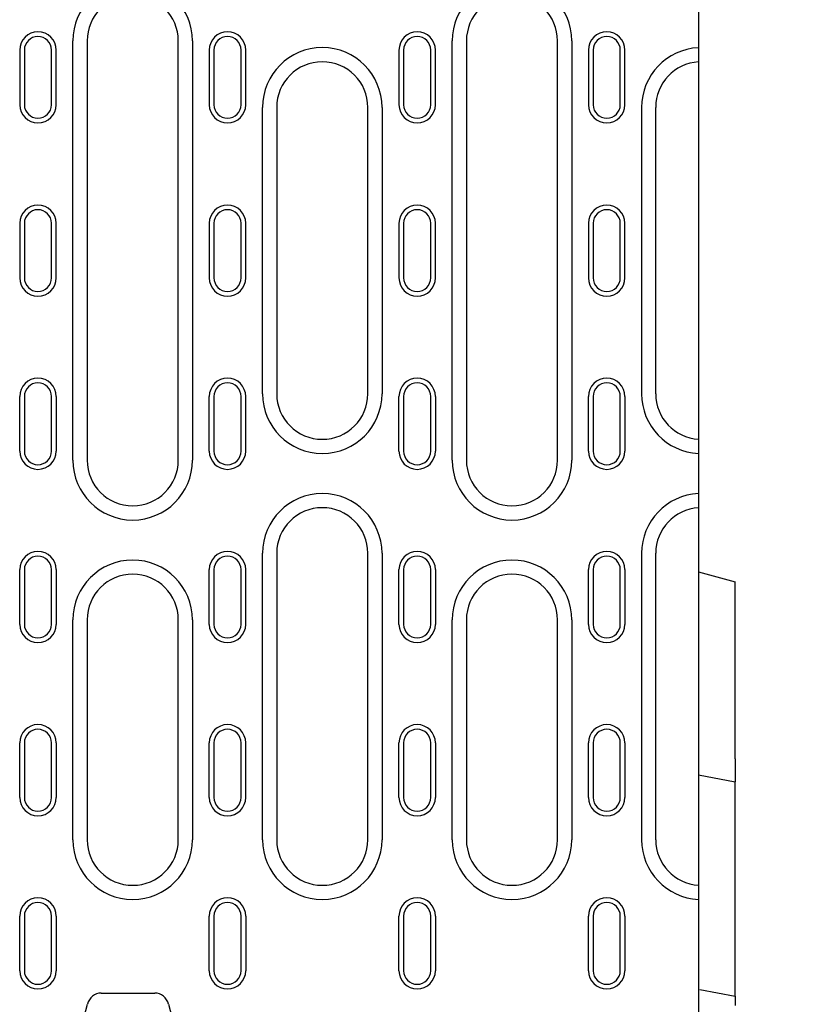
# Model space of a CAD drawing. Extents: x 2292 to 3974, y 1978 to 4088.
# Drawn here: x 3143 to 3314, y 2771 to 2987 of the extents above; entities that cross this region are included whole.
import ezdxf

# ---------------------------------------------------------------- set-up
doc = ezdxf.new("R2010")
doc.units = 0
doc.header["$LTSCALE"] = 8
doc.header["$MEASUREMENT"] = 0
doc.layers.get('DEFPOINTS').update_dxf_attribs({"linetype": 'CONTINUOUS'})
for name, color, linetype in [('BEMASS', 3, 'CONTINUOUS'), ('DUENN-18', 94, 'CONTINUOUS'), ('SICHTBAR', 7, 'CONTINUOUS')]:
    doc.layers.add(name, color=color, linetype=linetype)
doc.styles.add('BEMSTIL', font='isocp3.shx', dxfattribs={"width": 0.8})
doc.dimstyles.new('BEMASS', dxfattribs={"dimtxt": 3.5, "dimasz": 3.5, "dimexe": 2, "dimexo": 0, "dimgap": 1, "dimtad": 1, "dimdec": 0, "dimtxsty": 'BEMSTIL', "dimcen": 3, "dimclrd": 3, "dimclre": 3, "dimclrt": 4, "dimazin": 3, "dimtfac": 0.875, "dimtdec": 0, "dimtmove": 0, "dimatfit": 3, "dimtolj": 1})

# ---------------------------------------------------------------- blocks, each defined once
blk = doc.blocks.new('*D46')
at = {"layer": 'BEMASS', "color": 3}
for p, q in [((3292.31, 3105.37), (3435.28, 3105.37)), ((3415.28, 3070.37), (3415.28, 2801.37)), ((3292.31, 2766.37), (3435.28, 2766.37))]:
    blk.add_line(p, q, dxfattribs=at)
for points in [[(3409.44, 3070.37), (3421.11, 3070.37), (3415.28, 3105.37)], [(3409.44, 2801.37), (3421.11, 2801.37), (3415.28, 2766.37)]]:
    blk.add_solid(points, dxfattribs=at)
at = {"layer": 'DEFPOINTS', "color": 0}
for p in [(3292.31, 3105.37), (3292.31, 2766.37), (3415.28, 2766.37)]:
    blk.add_point(p, dxfattribs=at)
at = {"layer": 'BEMASS', "color": 4, "insert": (3387.78, 2935.87), "char_height": 35, "attachment_point": 5, "rotation": 90, "style": 'BEMSTIL'}
blk.add_mtext('\\A1;340', dxfattribs=at)

msp = doc.modelspace()

# ---------------------------------------------------------------- linework, layer by layer
at = {"layer": 'DUENN-18'}
for p, q in [((3155.03, 2889.87), (3155.03, 2981.87)), ((3158.14, 2981.87), (3158.14, 2889.87)), ((3178.14, 2889.87), (3178.14, 2981.87)), ((3181.25, 2981.87), (3181.25, 2889.87)), ((3238.26, 2889.87), (3238.26, 2981.87)), ((3241.37, 2981.87), (3241.37, 2889.87)), ((3261.37, 2889.87), (3261.37, 2981.87)), ((3264.48, 2981.87), (3264.48, 2889.87)), ((3143.34, 2979.87), (3143.34, 2967.87)), ((3144.37, 2979.87), (3144.37, 2967.87)), ((3150.31, 2967.87), (3150.31, 2979.87)), ((3151.34, 2967.87), (3151.34, 2979.87)), ((3184.94, 2979.87), (3184.94, 2967.87)), ((3185.97, 2979.87), (3185.97, 2967.87)), ((3191.91, 2967.87), (3191.91, 2979.87)), ((3192.94, 2967.87), (3192.94, 2979.87)), ((3226.57, 2979.87), (3226.57, 2967.87)), ((3227.6, 2979.87), (3227.6, 2967.87)), ((3233.54, 2967.87), (3233.54, 2979.87)), ((3234.57, 2967.87), (3234.57, 2979.87)), ((3268.17, 2979.87), (3268.17, 2967.87)), ((3269.2, 2979.87), (3269.2, 2967.87)), ((3275.14, 2967.87), (3275.14, 2979.87)), ((3276.17, 2967.87), (3276.17, 2979.87)), ((3196.63, 2904.46), (3196.63, 2967.29)), ((3199.74, 2967.29), (3199.74, 2904.46)), ((3219.74, 2904.46), (3219.74, 2967.29)), ((3222.85, 2967.29), (3222.85, 2904.46)), ((3279.8, 2967.29), (3279.8, 2904.46)), ((3282.91, 2904.46), (3282.91, 2967.29)), ((3143.34, 2941.87), (3143.34, 2929.87)), ((3144.37, 2941.87), (3144.37, 2929.87)), ((3150.31, 2929.87), (3150.31, 2941.87)), ((3151.34, 2929.87), (3151.34, 2941.87)), ((3184.94, 2941.87), (3184.94, 2929.87)), ((3185.97, 2941.87), (3185.97, 2929.87)), ((3191.91, 2929.87), (3191.91, 2941.87)), ((3192.94, 2929.87), (3192.94, 2941.87)), ((3226.57, 2941.87), (3226.57, 2929.87)), ((3227.6, 2941.87), (3227.6, 2929.87)), ((3233.54, 2929.87), (3233.54, 2941.87)), ((3234.57, 2929.87), (3234.57, 2941.87)), ((3268.17, 2941.87), (3268.17, 2929.87)), ((3269.2, 2941.87), (3269.2, 2929.87)), ((3275.14, 2929.87), (3275.14, 2941.87)), ((3276.17, 2929.87), (3276.17, 2941.87)), ((3143.34, 2891.87), (3143.34, 2903.87)), ((3144.37, 2903.87), (3144.37, 2891.87)), ((3150.31, 2891.87), (3150.31, 2903.87)), ((3151.34, 2903.87), (3151.34, 2891.87)), ((3184.94, 2891.87), (3184.94, 2903.87)), ((3185.97, 2903.87), (3185.97, 2891.87)), ((3191.91, 2891.87), (3191.91, 2903.87)), ((3192.94, 2891.87), (3192.94, 2903.87)), ((3226.57, 2891.87), (3226.57, 2903.87)), ((3227.6, 2903.87), (3227.6, 2891.87)), ((3233.54, 2891.87), (3233.54, 2903.87)), ((3234.57, 2903.87), (3234.57, 2891.87)), ((3268.17, 2891.87), (3268.17, 2903.87)), ((3269.2, 2903.87), (3269.2, 2891.87)), ((3275.14, 2891.87), (3275.14, 2903.87)), ((3276.17, 2903.87), (3276.17, 2891.87)), ((3196.63, 2806.62), (3196.63, 2869.46)), ((3199.74, 2869.46), (3199.74, 2806.62)), ((3219.74, 2806.62), (3219.74, 2869.46)), ((3222.85, 2869.46), (3222.85, 2806.62)), ((3279.8, 2869.46), (3279.8, 2806.62)), ((3282.91, 2806.62), (3282.91, 2869.46)), ((3143.34, 2853.87), (3143.34, 2865.87)), ((3144.37, 2865.87), (3144.37, 2853.87)), ((3150.31, 2853.87), (3150.31, 2865.87)), ((3151.34, 2865.87), (3151.34, 2853.87)), ((3184.94, 2853.87), (3184.94, 2865.87)), ((3185.97, 2865.87), (3185.97, 2853.87)), ((3191.91, 2853.87), (3191.91, 2865.87)), ((3192.94, 2853.87), (3192.94, 2865.87)), ((3226.57, 2853.87), (3226.57, 2865.87)), ((3227.6, 2865.87), (3227.6, 2853.87)), ((3233.54, 2853.87), (3233.54, 2865.87)), ((3234.57, 2865.87), (3234.57, 2853.87)), ((3268.17, 2853.87), (3268.17, 2865.87)), ((3269.2, 2865.87), (3269.2, 2853.87)), ((3275.14, 2853.87), (3275.14, 2865.87)), ((3276.17, 2865.87), (3276.17, 2853.87)), ((3155.03, 2806.62), (3155.03, 2854.87)), ((3158.14, 2854.87), (3158.14, 2806.62)), ((3178.14, 2806.62), (3178.14, 2854.87)), ((3181.25, 2854.87), (3181.25, 2806.62)), ((3238.26, 2806.62), (3238.26, 2854.87)), ((3241.37, 2854.87), (3241.37, 2806.62)), ((3261.37, 2806.62), (3261.37, 2854.87)), ((3264.48, 2854.87), (3264.48, 2806.62)), ((3143.34, 2815.87), (3143.34, 2827.87)), ((3144.37, 2827.87), (3144.37, 2815.87)), ((3150.31, 2815.87), (3150.31, 2827.87)), ((3151.34, 2827.87), (3151.34, 2815.87)), ((3184.94, 2815.87), (3184.94, 2827.87)), ((3185.97, 2827.87), (3185.97, 2815.87)), ((3191.91, 2815.87), (3191.91, 2827.87)), ((3192.94, 2815.87), (3192.94, 2827.87)), ((3226.57, 2815.87), (3226.57, 2827.87)), ((3227.6, 2827.87), (3227.6, 2815.87)), ((3233.54, 2815.87), (3233.54, 2827.87)), ((3234.57, 2827.87), (3234.57, 2815.87)), ((3268.17, 2815.87), (3268.17, 2827.87)), ((3269.2, 2827.87), (3269.2, 2815.87)), ((3275.14, 2815.87), (3275.14, 2827.87)), ((3276.17, 2827.87), (3276.17, 2815.87)), ((3143.34, 2777.87), (3143.34, 2789.87)), ((3144.37, 2789.87), (3144.37, 2777.87)), ((3150.31, 2777.87), (3150.31, 2789.87)), ((3151.34, 2789.87), (3151.34, 2777.87)), ((3184.94, 2777.87), (3184.94, 2789.87)), ((3185.97, 2789.87), (3185.97, 2777.87)), ((3191.91, 2777.87), (3191.91, 2789.87)), ((3192.94, 2789.87), (3192.94, 2777.87)), ((3226.57, 2777.87), (3226.57, 2789.87)), ((3227.6, 2789.87), (3227.6, 2777.87)), ((3233.54, 2777.87), (3233.54, 2789.87)), ((3234.57, 2789.87), (3234.57, 2777.87)), ((3268.17, 2777.87), (3268.17, 2789.87)), ((3269.2, 2789.87), (3269.2, 2777.87)), ((3275.14, 2777.87), (3275.14, 2789.87)), ((3276.17, 2789.87), (3276.17, 2777.87))]:
    msp.add_line(p, q, dxfattribs=at)
for centre, radius, start, end in [((3168.14, 2981.87), 13.11, 0, 180), ((3251.37, 2981.87), 13.11, 0, 180), ((3168.14, 2981.87), 10, 0, 180), ((3251.37, 2981.87), 10, 0, 180), ((3147.34, 2979.87), 4, 0, 180), ((3188.94, 2979.87), 4, 0, 180), ((3230.57, 2979.87), 4, 0, 180), ((3272.17, 2979.87), 4, 0, 180), ((3147.34, 2979.87), 2.97, 0, 180), ((3188.94, 2979.87), 2.97, 0, 180), ((3230.57, 2979.87), 2.97, 0, 180), ((3272.17, 2979.87), 2.97, 0, 180), ((3209.74, 2967.29), 13.11, 0, 180), ((3292.91, 2967.29), 13.11, 92.6234, 180), ((3209.74, 2967.29), 10, 0, 180), ((3292.91, 2967.29), 10, 93.4398, 180), ((3147.34, 2967.87), 4, 180, 0), ((3147.34, 2967.87), 2.97, 180, 0), ((3188.94, 2967.87), 4, 180, 0), ((3188.94, 2967.87), 2.97, 180, 0), ((3230.57, 2967.87), 4, 180, 0), ((3230.57, 2967.87), 2.97, 180, 0), ((3272.17, 2967.87), 4, 180, 0), ((3272.17, 2967.87), 2.97, 180, 0), ((3147.34, 2941.87), 4, 0, 180), ((3147.34, 2941.87), 2.97, 0, 180), ((3188.94, 2941.87), 4, 0, 180), ((3188.94, 2941.87), 2.97, 0, 180), ((3230.57, 2941.87), 4, 0, 180), ((3230.57, 2941.87), 2.97, 0, 180), ((3272.17, 2941.87), 4, 0, 180), ((3272.17, 2941.87), 2.97, 0, 180), ((3147.34, 2929.87), 4, 180, 0), ((3147.34, 2929.87), 2.97, 180, 0), ((3188.94, 2929.87), 4, 180, 0), ((3188.94, 2929.87), 2.97, 180, 0), ((3230.57, 2929.87), 4, 180, 0), ((3230.57, 2929.87), 2.97, 180, 0), ((3272.17, 2929.87), 4, 180, 0), ((3272.17, 2929.87), 2.97, 180, 0), ((3147.34, 2903.87), 4, 0, 180), ((3188.94, 2903.87), 4, 0, 180), ((3230.57, 2903.87), 4, 0, 180), ((3272.17, 2903.87), 4, 0, 180), ((3147.34, 2903.87), 2.97, 0, 180), ((3188.94, 2903.87), 2.97, 0, 180), ((3230.57, 2903.87), 2.97, 0, 180), ((3272.17, 2903.87), 2.97, 0, 180), ((3209.74, 2904.46), 13.11, 180, 0), ((3209.74, 2904.46), 10, 180, 0), ((3292.91, 2904.46), 13.11, 180, 267.3766), ((3292.91, 2904.46), 10, 180, 266.5602), ((3147.34, 2891.87), 4, 180, 0), ((3147.34, 2891.87), 2.97, 180, 0), ((3188.94, 2891.87), 4, 180, 0), ((3188.94, 2891.87), 2.97, 180, 0), ((3230.57, 2891.87), 4, 180, 0), ((3230.57, 2891.87), 2.97, 180, 0), ((3272.17, 2891.87), 4, 180, 0), ((3272.17, 2891.87), 2.97, 180, 0), ((3168.14, 2889.87), 13.11, 180, 0), ((3168.14, 2889.87), 10, 180, 0), ((3251.37, 2889.87), 13.11, 180, 0), ((3251.37, 2889.87), 10, 180, 0), ((3209.74, 2869.46), 13.11, 0, 180), ((3292.91, 2869.46), 13.11, 92.6234, 180), ((3209.74, 2869.46), 10, 0, 180), ((3292.91, 2869.46), 10, 93.4398, 180), ((3147.34, 2865.87), 4, 0, 180), ((3147.34, 2865.87), 2.97, 0, 180), ((3188.94, 2865.87), 4, 0, 180), ((3188.94, 2865.87), 2.97, 0, 180), ((3230.57, 2865.87), 4, 0, 180), ((3230.57, 2865.87), 2.97, 0, 180), ((3272.17, 2865.87), 4, 0, 180), ((3272.17, 2865.87), 2.97, 0, 180), ((3168.14, 2854.87), 13.11, 0, 180), ((3251.37, 2854.87), 13.11, 0, 180), ((3168.14, 2854.87), 10, 0, 180), ((3251.37, 2854.87), 10, 0, 180), ((3147.34, 2853.87), 4, 180, 0), ((3147.34, 2853.87), 2.97, 180, 0), ((3188.94, 2853.87), 4, 180, 0), ((3188.94, 2853.87), 2.97, 180, 0), ((3230.57, 2853.87), 4, 180, 0), ((3230.57, 2853.87), 2.97, 180, 0), ((3272.17, 2853.87), 4, 180, 0), ((3272.17, 2853.87), 2.97, 180, 0), ((3147.34, 2827.87), 4, 0, 180), ((3147.34, 2827.87), 2.97, 0, 180), ((3188.94, 2827.87), 4, 0, 180), ((3188.94, 2827.87), 2.97, 0, 180), ((3230.57, 2827.87), 4, 0, 180), ((3230.57, 2827.87), 2.97, 0, 180), ((3272.17, 2827.87), 4, 0, 180), ((3272.17, 2827.87), 2.97, 0, 180), ((3147.34, 2815.87), 4, 180, 0), ((3147.34, 2815.87), 2.97, 180, 0), ((3188.94, 2815.87), 4, 180, 0), ((3188.94, 2815.87), 2.97, 180, 0), ((3230.57, 2815.87), 4, 180, 0), ((3230.57, 2815.87), 2.97, 180, 0), ((3272.17, 2815.87), 4, 180, 0), ((3272.17, 2815.87), 2.97, 180, 0), ((3168.14, 2806.62), 13.11, 180, 0), ((3168.14, 2806.62), 10, 180, 0), ((3209.74, 2806.62), 13.11, 180, 0), ((3209.74, 2806.62), 10, 180, 0), ((3251.37, 2806.62), 13.11, 180, 0), ((3251.37, 2806.62), 10, 180, 0), ((3292.91, 2806.62), 13.11, 180, 267.3766), ((3292.91, 2806.62), 10, 180, 266.5602), ((3147.34, 2789.87), 4, 0, 180), ((3188.94, 2789.87), 4, 0, 180), ((3230.57, 2789.87), 4, 0, 180), ((3272.17, 2789.87), 4, 0, 180), ((3147.34, 2789.87), 2.97, 0, 180), ((3188.94, 2789.87), 2.97, 0, 180), ((3230.57, 2789.87), 2.97, 0, 180), ((3272.17, 2789.87), 2.97, 0, 180), ((3147.34, 2777.87), 4, 180, 0), ((3147.34, 2777.87), 2.97, 180, 0), ((3188.94, 2777.87), 4, 180, 0), ((3188.94, 2777.87), 2.97, 180, 0), ((3230.57, 2777.87), 4, 180, 0), ((3230.57, 2777.87), 2.97, 180, 0), ((3272.17, 2777.87), 4, 180, 0), ((3272.17, 2777.87), 2.97, 180, 0)]:
    msp.add_arc(centre, radius, start, end, dxfattribs=at)
at = {"layer": 'SICHTBAR'}
for p, q in [((3292.31, 3113.37), (3292.31, 2894.48)), ((3292.31, 2894.48), (3292.31, 2874.35)), ((3292.31, 2874.35), (3292.31, 2798.37)), ((3292.31, 2865.37), (3300.31, 2863.23)), ((3300.31, 2860.37), (3300.31, 2863.23)), ((3300.31, 2824.37), (3300.31, 2860.37)), ((3300.31, 2824.37), (3300.31, 2819.32)), ((3292.31, 2820.84), (3300.31, 2819.32)), ((3300.31, 2772.32), (3300.31, 2819.32)), ((3292.31, 2798.37), (3292.31, 2758.37)), ((3292.56, 2773.79), (3300.31, 2772.32)), ((3161.23, 2772.97), (3173, 2772.97)), ((3300.31, 2772.32), (3300.31, 2770.23)), ((3157.11, 2766.37), (3158.22, 2770.51)), ((3176.01, 2770.51), (3177.11, 2766.37))]:
    msp.add_line(p, q, dxfattribs=at)
for centre, major_axis, start_param, end_param in [((3161.11, 2769.71), (0.76, 3.18), 0.215325, 1.540447), ((3173.11, 2769.71), (-0.76, 3.18), -1.540447, -0.215325)]:
    msp.add_ellipse(centre, major_axis=major_axis, ratio=0.917788, start_param=start_param, end_param=end_param, dxfattribs=at)

# ---------------------------------------------------------------- dimensions: what is measured, and where the dimension line sits
at = {"layer": 'BEMASS'}
dim = msp.add_linear_dim(base=(3415.28, 2766.37), p1=(3292.31, 3105.37), p2=(3292.31, 2766.37), angle=90, text='340', dimstyle='BEMASS', override={"dimscale": 10}, dxfattribs=at)
dim.commit()
dim.dimension.update_dxf_attribs({"geometry": '*D46', "text_midpoint": (3387.78, 2935.87)})

doc.saveas('drawing.dxf')
